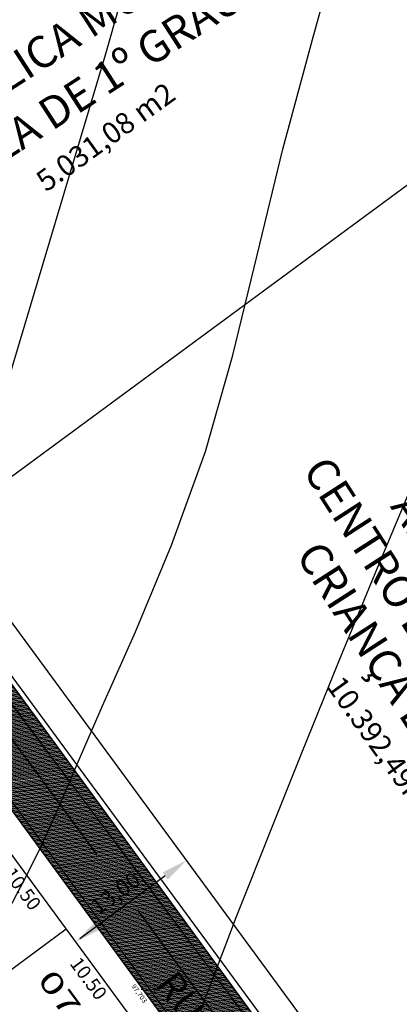
# Model space of a CAD drawing. Extents: x 672509 to 676402, y 8149145 to 8150051.
# Drawn here: x 676202 to 676238, y 8149791 to 8149884 of the extents above; entities that cross this region are included whole.
import ezdxf
from ezdxf.enums import TextEntityAlignment as Align

# ---------------------------------------------------------------- set-up
doc = ezdxf.new("R2010")
doc.units = 0
doc.header["$MEASUREMENT"] = 0
doc.linetypes.add('ACAD_ISO04W100', pattern=[30.5, 24, -3, 0.5, -3])
doc.linetypes.add('CONTINUO', pattern=[0])
doc.layers.get('0').update_dxf_attribs({"linetype": 'CONTINUOUS'})
doc.layers.get('DEFPOINTS').update_dxf_attribs({"linetype": 'CONTINUOUS'})
for name, color, linetype in [('_TG', 7, 'CONTINUO'), ('AAPM', 7, 'CONTINUOUS'), ('ASFALTO LEV', 9, 'CONTINUOUS'), ('CALCADA', 134, 'CONTINUOUS'), ('DIMLOTE', 252, 'CONTINUOUS'), ('DIMRUA', 62, 'CONTINUOUS'), ('EIXO', 224, 'CONTINUOUS'), ('LOTE', 7, 'CONTINUOUS'), ('MF LEV TOPOGRAFICO', 1, 'CONTINUOUS'), ('NOMAPM', 7, 'CONTINUOUS'), ('NOMRUA', 7, 'CONTINUOUS'), ('NUMLOTE', 3, 'CONTINUOUS'), ('QD', 4, 'CONTINUOUS'), ('TG', 7, 'CONTINUO')]:
    doc.layers.add(name, color=color, linetype=linetype)
doc.styles.add('ROMANS', font='romans')
doc.styles.add('SIMPLEX', font='simplex', dxfattribs={"height": 0.2})
doc.dimstyles.new('Cota de Quadra', dxfattribs={"dimtxt": 1.3, "dimasz": 0.6, "dimexe": 0, "dimexo": 1, "dimgap": 0.5, "dimtad": 0, "dimrnd": 0.005, "dimzin": 0, "dimdsep": 46, "dimtxsty": 'ROMANS', "dimblk": 'NONE', "dimcen": 0, "dimse1": 1, "dimse2": 1, "dimsd1": 1, "dimsd2": 1, "dimaunit": 1, "dimadec": 3, "dimazin": 0, "dimtfac": 1, "dimtofl": 0, "dimtmove": 0, "dimatfit": 3, "dimldrblk": 'NONE', "dimfxl": 1, "dimtolj": 1, "dimtzin": 0, "dimarcsym": 0})

# ---------------------------------------------------------------- blocks, each defined once
blk = doc.blocks.new('COTA13')
at = {"layer": 'DIMRUA', "linetype": 'ByBlock'}
blk.add_line((-1.522, -1.983), (-7.61, -9.917), dxfattribs=at)
for points in [[(-1.853, -1.73), (-1.191, -2.237), (0, 0)], [(-6.723, -8.076), (-6.062, -8.584), (-7.914, -10.313)]]:
    blk.add_solid(points, dxfattribs=at)
at = {"layer": 'DIMRUA', "linetype": 'ByBlock', "style": 'ROMANS'}
blk.add_text('13,00', height=1.5, rotation=52, dxfattribs=at).set_placement((-6.561, -7.311))
blk = doc.blocks.new('*D54')
at = {"layer": 'DEFPOINTS', "color": 0, "transparency": 16777216}
for p in [(676204.661, 8149796.599), (676211.931, 8149788.912), (676210.886, 8149788.143)]:
    blk.add_point(p, dxfattribs=at)
at = {"layer": 'DIMLOTE', "color": 0, "transparency": 16777216, "insert": (676208.818, 8149793.14), "char_height": 1.3, "attachment_point": 5, "rotation": 306.35776, "style": 'ROMANS'}
blk.add_mtext('\\A1;10.50', dxfattribs=at)
blk = doc.blocks.new('_NONE')
at = {"color": 0, "linetype": 'ByBlock'}
blk.add_circle((0, 0), 0.25, dxfattribs=at)
blk = doc.blocks.new('*D55')
at = {"layer": 'DEFPOINTS', "color": 0, "transparency": 16777216}
for p in [(676198.437, 8149805.055), (676205.706, 8149797.368), (676204.661, 8149796.599)]:
    blk.add_point(p, dxfattribs=at)
at = {"layer": 'DIMLOTE', "color": 0, "transparency": 16777216, "insert": (676202.594, 8149801.596), "char_height": 1.3, "attachment_point": 5, "rotation": 306.35776, "style": 'ROMANS'}
blk.add_mtext('\\A1;10.50', dxfattribs=at)
blk = doc.blocks.new('SIMB_PONTO')
at = {"color": 0}
blk.add_point((0, 0), dxfattribs=at)
for tag in ['COTA', 'PONTO', 'DESC']:
    blk.add_attdef(tag, (0, 0), '', height=1)
blk = doc.blocks.new('A$C4DA238B2')
at = {"layer": 'TG', "color": 54, "linetype": 'CONTINUO'}
for points in [[(137.754, 87.518), (135.831, 90.439), (133.872, 93.636), (132.088, 96.766), (130.612, 99.582), (129.266, 102.239), (127.797, 104.988), (125.966, 108.112), (123.592, 112.019), (120.512, 117.147), (116.606, 123.739), (111.932, 131.258), (106.594, 138.975), (100.692, 146.362), (94.324, 153.704), (87.586, 161.492), (80.564, 170.042), (73.311, 178.986)], [(149.246, 108.059), (147.32, 110.995), (145.557, 113.629), (144.026, 115.936), (142.182, 118.769), (139.328, 123.196), (135.033, 129.886), (129.938, 137.89), (124.952, 145.855), (120.633, 152.845)], [(126.087, 74.749), (123.513, 77.708), (120.597, 81.155), (117.905, 84.387), (115.874, 86.882), (114.421, 88.849), (113.33, 90.679), (112.406, 92.685), (111.528, 94.871), (110.593, 97.165), (109.508, 99.528), (108.219, 102.062), (106.679, 104.906), (104.867, 108.118), (102.867, 111.454), (100.787, 114.587), (98.521, 117.541), (95.116, 121.722), (89.404, 128.885), (80.748, 140.009), (70.631, 152.991), (61.064, 164.951)]]:
    blk.add_lwpolyline(points, dxfattribs=at)
at = {"layer": 'TG', "color": 7, "linetype": 'CONTINUO'}
blk.add_lwpolyline([(199.461, 112.294), (46.433, 108.592), (67.014, 57.558), (132.075, 57.702), (199.461, 51.978)], close=True, dxfattribs=at)
at = {"layer": '_TG', "color": 3}
ref = blk.add_blockref('SIMB_PONTO', (144.413, 104.662), dxfattribs=at)
ref.add_attrib('PONTO', '7', dxfattribs={"layer": '0', "color": 1, "height": 0.45, "style": 'SIMPLEX', "width": 0.833333, "flags": 8}).set_placement((144.623, 104.872), (144.873, 104.872), align=Align.FIT)
ref.add_attrib('DESC', 'PN', dxfattribs={"layer": '0', "color": 4, "height": 0.45, "style": 'SIMPLEX', "width": 1.051111, "flags": 8}).set_placement((144.623, 105.412), (145.411, 105.412), align=Align.FIT)
ref.add_attrib('COTA', '97,703', dxfattribs={"layer": '0', "color": 2, "height": 0.45, "style": 'SIMPLEX', "width": 0.904915, "flags": 8}).set_placement((143.614, 104.002), (145.631, 104.002), align=Align.FIT)

msp = doc.modelspace()

# ---------------------------------------------------------------- hatches: boundary and pattern name
at = {"layer": 'ASFALTO LEV'}
h = msp.add_hatch(dxfattribs=at)
h.set_pattern_fill('ANSI31', color=256, angle=-37.55139)
h.set_pattern_definition([(7.4486111111, (-4826971.94848, 2100711.22308), (-0.0162046134598, 0.1239451915268), [])])
h.paths.add_polyline_path([(676170.12, 8149863.893, -0.265827), (676168.942, 8149874.384), (676185.115, 8149896.313), (676181.066, 8149902.036), (676135.105, 8149840.294, -0.35639), (676122.075, 8149840.244), (676092.174, 8149881.116), (676086.512, 8149873.888), (676126.803, 8149818.861), (676134.739, 8149822.521, -0.261854), (676136.505, 8149830.347), (676147.795, 8149845.207), (676155.548, 8149856.633, -0.466375), (676165.918, 8149857.693), (676241.397, 8149754.653, -0.407066), (676239.459, 8149746.371), (676228.178, 8149737.99), (676215.56, 8149728.793, -0.338361), (676202.512, 8149729.089), (676197.172, 8149724.347), (676233.421, 8149675.274), (676243.089, 8149674.197), (676215.954, 8149710.707, -0.443022), (676218.238, 8149722.279), (676244.499, 8149741.468, -0.42553), (676251.892, 8149740.171), (676273.731, 8149710.718), (676276.185, 8149718.841)])

# ---------------------------------------------------------------- linework, layer by layer
at = {"layer": 'CALCADA'}
for p, q in [((676276.252, 8149720.204), (676169.264, 8149865.542)), ((676240.237, 8149757.32), (676167.868, 8149855.631))]:
    msp.add_line(p, q, dxfattribs=at)
at = {"layer": 'EIXO', "linetype": 'ACAD_ISO04W100'}
msp.add_line((676281.957, 8149706.549), (676161.426, 8149870.285), dxfattribs=at)
at = {"layer": 'LOTE'}
msp.add_line((676263.33, 8149885.963), (676194.99, 8149835.656), dxfattribs=at)
at = {"layer": 'MF LEV TOPOGRAFICO'}
msp.add_lwpolyline([(676276.185, 8149718.841), (676170.12, 8149863.893, -0.265827), (676168.942, 8149874.384), (676185.115, 8149896.313)], format="xyb", dxfattribs=at)
msp.add_lwpolyline([(676241.397, 8149754.653), (676165.918, 8149857.693)], dxfattribs=at)
at = {"layer": 'QD', "linetype": 'Continuous'}
for p, q in [((676276.444, 8149725.003), (676172.462, 8149866.258)), ((676237.821, 8149755.542), (676167.868, 8149850.571))]:
    msp.add_line(p, q, dxfattribs=at)
at = {"layer": 'QD'}
msp.add_line((676193.364, 8149788.006), (676206.698, 8149797.822), dxfattribs=at)

# ---------------------------------------------------------------- block references
at = {"layer": 'DIMRUA', "rotation": 343.8588543248127}
msp.add_blockref('COTA13', (676218.074, 8149804.296), dxfattribs=at)
at = {"layer": 'QD', "rotation": 305.4621242256272}
msp.add_blockref('A$C4DA238B2', (676044.813, 8149849.043), dxfattribs=at)

# ---------------------------------------------------------------- texts
at = {"layer": 'AAPM', "style": 'ROMANS'}
for s, rotation, p in [('5.031,08 m2', 35.67352, (676211.006, 8149871.731)), ('10.392,49m2', 305.57905, (676235.908, 8149814.14))]:
    msp.add_text(s, height=2, rotation=rotation, dxfattribs=at).set_placement(p, align=Align.CENTER)
at = {"layer": 'NOMAPM', "style": 'ROMANS'}
for s, rotation, p in [('AREA PUBLICA MUNICIPAL', 32.88413, (676206.115, 8149879.871)), ('ESCOLA DE 1º GRAU', 32.88413, (676207.774, 8149874.625)), ('CENTRO DE DESENVOLVIMENTO DA ', 302.78966, (676247.555, 8149812.222)), ('AREA PUBLICA MUNICIPAL', 302.78966, (676250.817, 8149816.6)), ('CRIANÇA E ADOLECENTE', 302.78966, (676241.065, 8149813.309))]:
    msp.add_text(s, height=3, rotation=rotation, dxfattribs=at).set_placement(p, align=Align.CENTER)
at = {"layer": 'NOMRUA', "style": 'ROMANS'}
msp.add_text('RUA  MDV-48', height=2.6, rotation=306.00908, dxfattribs=at).set_placement((676215.057, 8149792.576))
at = {"layer": 'NUMLOTE', "style": 'ROMANS', "width": 1.5}
msp.add_text('07', height=2, rotation=306.35778, dxfattribs=at).set_placement((676205.268, 8149791.171), align=Align.CENTER)

# ---------------------------------------------------------------- dimensions: what is measured, and where the dimension line sits
at = {"layer": 'DIMLOTE'}
for p1, p2, picture, middle in [((676198.437, 8149805.055), (676204.661, 8149796.599), '*D55', (676202.594, 8149801.596)), ((676204.661, 8149796.599), (676210.886, 8149788.143), '*D54', (676208.818, 8149793.14))]:
    dim = msp.add_aligned_dim(p1=p1, p2=p2, distance=1.297, dimstyle='Cota de Quadra', dxfattribs=at)
    dim.commit()
    dim.dimension.update_dxf_attribs({"geometry": picture, "text_midpoint": middle})

doc.saveas('drawing.dxf')
